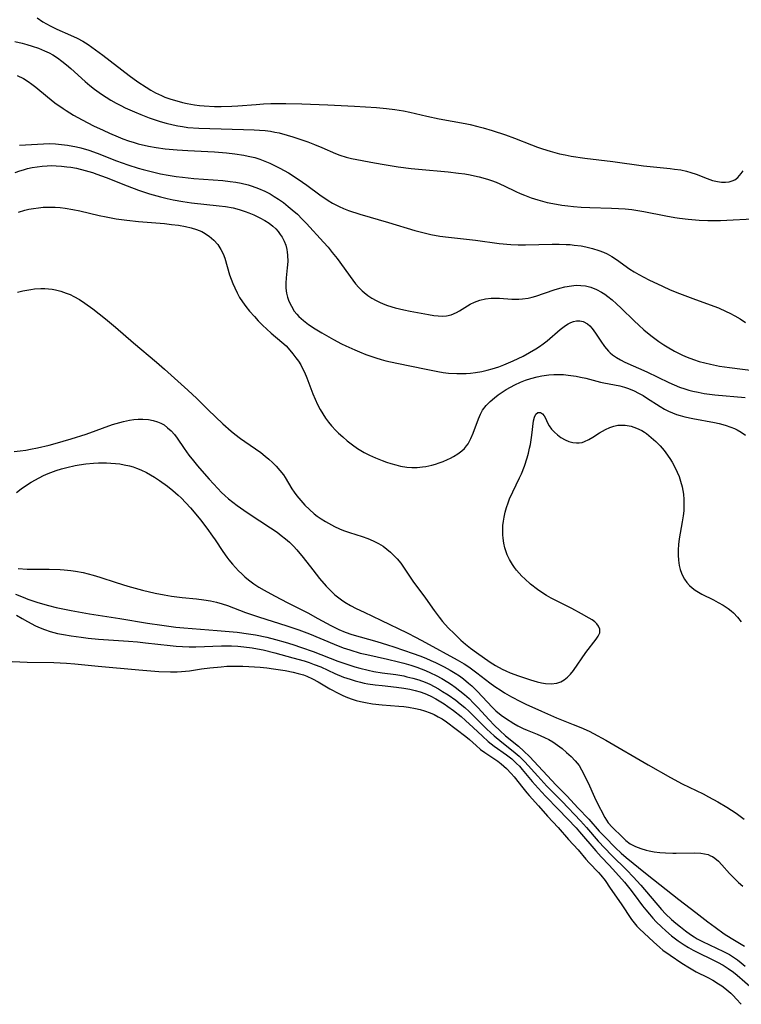
# Model space of a CAD drawing. Units: inches. Extents: x 2112724 to 2118096, y 223719 to 229200.
# Drawn here: x 2117378 to 2117476, y 223871 to 224004 of the extents above; entities that cross this region are included whole.
import ezdxf

# ---------------------------------------------------------------- set-up
doc = ezdxf.new("R2010")
doc.units = ezdxf.units.IN
doc.header["$MEASUREMENT"] = 0
doc.layers.add('c_15_T13S_R20E', color=175, linetype='Continuous')

msp = doc.modelspace()

# ---------------------------------------------------------------- linework, layer by layer
at = {"layer": 'c_15_T13S_R20E'}
for points, elevation in [([(2117378.1, 223996.88), (2117378.92, 223996.46), (2117379.57, 223996.04), (2117380.08, 223995.67), (2117380.59, 223995.27), (2117382.18, 223993.96), (2117383.18, 223993.18), (2117384.29, 223992.39), (2117384.73, 223992.11), (2117385.71, 223991.5), (2117386.88, 223990.85), (2117388.4, 223990.06), (2117389.7, 223989.44), (2117390.56, 223989.04), (2117391.73, 223988.54), (2117392.36, 223988.3), (2117393.13, 223988.03), (2117393.91, 223987.79), (2117394.46, 223987.63), (2117395.84, 223987.31), (2117396.89, 223987.12), (2117398.11, 223986.95), (2117399.72, 223986.8), (2117401.16, 223986.7), (2117404.78, 223986.51), (2117406.41, 223986.38), (2117407.55, 223986.26), (2117408.76, 223986.08), (2117409.34, 223985.96), (2117410.22, 223985.74), (2117410.92, 223985.52), (2117411.6, 223985.27), (2117412.28, 223984.99), (2117413.01, 223984.65), (2117413.64, 223984.33), (2117414.8, 223983.67), (2117416.12, 223982.84), (2117417.27, 223982.03), (2117419.04, 223980.71), (2117420.14, 223979.95), (2117420.76, 223979.58), (2117421.65, 223979.11), (2117422.25, 223978.85), (2117422.92, 223978.59), (2117424.43, 223978.1), (2117428.31, 223976.96), (2117431.89, 223975.88), (2117432.78, 223975.64), (2117434.03, 223975.34), (2117435.28, 223975.13), (2117436.42, 223974.97), (2117440.11, 223974.56), (2117443.29, 223974.14), (2117444.89, 223973.99), (2117445.88, 223973.94), (2117446.84, 223973.93), (2117450.48, 223974.04), (2117451.43, 223974.04), (2117452.36, 223974), (2117452.91, 223973.96), (2117453.45, 223973.91), (2117454.38, 223973.78), (2117455.02, 223973.67), (2117455.91, 223973.46), (2117456.78, 223973.19), (2117457.43, 223972.94), (2117457.9, 223972.71), (2117458.55, 223972.35), (2117459.18, 223971.95), (2117460.97, 223970.66), (2117461.57, 223970.28), (2117462.2, 223969.92), (2117463.56, 223969.19), (2117465.38, 223968.33), (2117466.45, 223967.86), (2117467.69, 223967.34), (2117469.49, 223966.65), (2117472.35, 223965.62), (2117472.95, 223965.39), (2117474.03, 223964.92), (2117474.52, 223964.68), (2117475.19, 223964.33), (2117475.91, 223963.9), (2117476.64, 223963.43)], 792), ([(2117377.82, 223983.72), (2117378.44, 223983.94), (2117378.95, 223984.1), (2117379.48, 223984.25), (2117380.1, 223984.39), (2117380.77, 223984.5), (2117381.45, 223984.59), (2117382.13, 223984.64), (2117382.66, 223984.66), (2117383.38, 223984.65), (2117384.1, 223984.6), (2117384.81, 223984.52), (2117385.34, 223984.44), (2117386.09, 223984.31), (2117387.29, 223984.02), (2117388.29, 223983.72), (2117388.88, 223983.52), (2117390.12, 223983.06), (2117392.98, 223981.92), (2117394.48, 223981.36), (2117396, 223980.86), (2117397.48, 223980.44), (2117398.37, 223980.22), (2117399.2, 223980.04), (2117400.5, 223979.8), (2117401.67, 223979.63), (2117405.4, 223979.24), (2117406.28, 223979.12), (2117407.3, 223978.93), (2117408.13, 223978.72), (2117408.94, 223978.47), (2117409.43, 223978.29), (2117410.12, 223978), (2117410.93, 223977.61), (2117411.57, 223977.25), (2117412.18, 223976.85), (2117412.68, 223976.46), (2117413.06, 223976.11), (2117413.4, 223975.73), (2117413.68, 223975.35), (2117413.93, 223974.96), (2117414.2, 223974.44), (2117414.41, 223973.89), (2117414.56, 223973.32), (2117414.63, 223972.96), (2117414.67, 223972.56), (2117414.68, 223971.7), (2117414.61, 223970.82), (2117414.48, 223969.49), (2117414.44, 223968.73), (2117414.45, 223968.06), (2117414.53, 223967.41), (2117414.67, 223966.85), (2117414.86, 223966.31), (2117415.18, 223965.62), (2117415.57, 223964.97), (2117415.91, 223964.53), (2117416.19, 223964.23), (2117416.81, 223963.68), (2117417.49, 223963.17), (2117418.39, 223962.57), (2117419.29, 223962.01), (2117420.86, 223961.12), (2117421.95, 223960.55), (2117422.57, 223960.26), (2117423.79, 223959.7), (2117424.39, 223959.44), (2117425.26, 223959.1), (2117425.94, 223958.85), (2117426.63, 223958.63), (2117427.33, 223958.42), (2117427.98, 223958.25), (2117429.44, 223957.92), (2117433.4, 223957.09), (2117435.01, 223956.78), (2117435.73, 223956.67), (2117436.45, 223956.58), (2117437.58, 223956.51), (2117438.25, 223956.5), (2117438.83, 223956.52), (2117439.41, 223956.56), (2117440.11, 223956.64), (2117440.96, 223956.79), (2117441.66, 223956.95), (2117442.36, 223957.14), (2117443.26, 223957.43), (2117443.91, 223957.68), (2117445.18, 223958.22), (2117446.56, 223958.88), (2117447.42, 223959.35), (2117448.25, 223959.84), (2117448.76, 223960.18), (2117449.25, 223960.54), (2117449.77, 223960.96), (2117451.56, 223962.47), (2117452.29, 223963), (2117452.64, 223963.22), (2117453, 223963.4), (2117453.37, 223963.55), (2117453.74, 223963.64), (2117454.22, 223963.66), (2117454.67, 223963.56), (2117455.23, 223963.24), (2117455.57, 223962.95), (2117455.89, 223962.6), (2117456.35, 223961.96), (2117457.04, 223960.89), (2117457.53, 223960.19), (2117458.08, 223959.53), (2117458.32, 223959.3), (2117458.64, 223959.04), (2117459.16, 223958.68), (2117459.72, 223958.36), (2117460.32, 223958.07), (2117463.26, 223956.74), (2117466.23, 223955.3), (2117466.97, 223954.97), (2117467.68, 223954.68), (2117468.41, 223954.43), (2117468.96, 223954.26), (2117469.52, 223954.12), (2117470.21, 223953.97), (2117471.04, 223953.83), (2117472.46, 223953.65), (2117476.58, 223953.26)], 796), ([(2117378.24, 223978.37), (2117379.11, 223978.62), (2117379.65, 223978.75), (2117380.3, 223978.87), (2117380.95, 223978.96), (2117381.6, 223979.02), (2117382.25, 223979.04), (2117383.23, 223979.03), (2117383.92, 223978.98), (2117384.56, 223978.91), (2117385.63, 223978.73), (2117386.55, 223978.54), (2117389.17, 223977.93), (2117390.11, 223977.73), (2117391.46, 223977.47), (2117392.92, 223977.26), (2117394.48, 223977.09), (2117398.01, 223976.81), (2117398.97, 223976.71), (2117399.91, 223976.6), (2117400.84, 223976.43), (2117401.61, 223976.25), (2117402.36, 223976.02), (2117403.06, 223975.72), (2117403.31, 223975.59), (2117404.04, 223975.12), (2117404.69, 223974.56), (2117405.22, 223973.97), (2117405.66, 223973.31), (2117405.95, 223972.72), (2117406.17, 223972.12), (2117406.83, 223969.87), (2117407.04, 223969.28), (2117407.26, 223968.69), (2117407.51, 223968.1), (2117407.84, 223967.43), (2117408.18, 223966.81), (2117408.56, 223966.21), (2117409.03, 223965.57), (2117409.53, 223964.95), (2117410.18, 223964.22), (2117410.71, 223963.64), (2117411.26, 223963.07), (2117411.85, 223962.52), (2117412.46, 223961.99), (2117413.91, 223960.77), (2117414.46, 223960.24), (2117414.98, 223959.69), (2117415.4, 223959.18), (2117415.8, 223958.65), (2117416.13, 223958.18), (2117416.44, 223957.69), (2117416.7, 223957.2), (2117416.94, 223956.7), (2117417.27, 223955.91), (2117418.1, 223953.75), (2117418.4, 223953.04), (2117418.72, 223952.34), (2117419.09, 223951.64), (2117419.44, 223951.05), (2117419.82, 223950.47), (2117420.21, 223949.93), (2117420.63, 223949.41), (2117421.18, 223948.82), (2117421.54, 223948.46), (2117422.14, 223947.92), (2117422.75, 223947.41), (2117423.44, 223946.87), (2117424.15, 223946.36), (2117424.6, 223946.08), (2117425.02, 223945.84), (2117425.77, 223945.46), (2117426.55, 223945.11), (2117427.45, 223944.74), (2117428.05, 223944.52), (2117428.65, 223944.32), (2117429.3, 223944.13), (2117429.95, 223943.97), (2117430.79, 223943.84), (2117431.5, 223943.8), (2117432.2, 223943.81), (2117432.91, 223943.87), (2117433.37, 223943.93), (2117434.2, 223944.11), (2117434.69, 223944.25), (2117435.17, 223944.4), (2117435.74, 223944.62), (2117436.29, 223944.86), (2117436.71, 223945.06), (2117437.12, 223945.28), (2117437.7, 223945.64), (2117438.24, 223946.05), (2117438.59, 223946.38), (2117438.89, 223946.74), (2117439.08, 223947.01), (2117439.48, 223947.71), (2117439.8, 223948.46), (2117440.48, 223950.38), (2117440.76, 223951.02), (2117441.06, 223951.57), (2117441.52, 223952.18), (2117442.06, 223952.74), (2117442.65, 223953.23), (2117443.16, 223953.62), (2117443.7, 223953.99), (2117444.25, 223954.34), (2117444.82, 223954.67), (2117445.41, 223954.97), (2117446.2, 223955.34), (2117446.88, 223955.6), (2117447.58, 223955.83), (2117448.43, 223956.06), (2117449.05, 223956.18), (2117450.03, 223956.32), (2117450.69, 223956.37), (2117451.35, 223956.38), (2117452, 223956.36), (2117452.65, 223956.3), (2117453.7, 223956.15), (2117454.28, 223956.04), (2117455.01, 223955.87), (2117457.01, 223955.35), (2117457.46, 223955.25), (2117459.6, 223954.84), (2117460.27, 223954.67), (2117460.68, 223954.54), (2117461.48, 223954.21), (2117462.25, 223953.82), (2117462.76, 223953.53), (2117463.25, 223953.22), (2117465.06, 223952.03), (2117465.67, 223951.68), (2117466.2, 223951.41), (2117466.74, 223951.17), (2117467.27, 223950.98), (2117467.8, 223950.82), (2117468.41, 223950.67), (2117469.52, 223950.43), (2117472.41, 223949.88), (2117473.08, 223949.73), (2117473.87, 223949.53), (2117474.63, 223949.27), (2117475.13, 223949.07), (2117475.49, 223948.89), (2117476.04, 223948.57), (2117476.63, 223948.15)], 798), ([(2117377.97, 223940.41), (2117378.62, 223940.9), (2117379.07, 223941.21), (2117379.99, 223941.8), (2117381.06, 223942.39), (2117381.66, 223942.69), (2117382.27, 223942.96), (2117383.35, 223943.37), (2117384.06, 223943.6), (2117384.78, 223943.79), (2117385.95, 223944.06), (2117386.45, 223944.14), (2117387.38, 223944.28), (2117388.43, 223944.38), (2117389.08, 223944.41), (2117390.16, 223944.42), (2117390.77, 223944.39), (2117391.38, 223944.35), (2117391.98, 223944.27), (2117392.57, 223944.17), (2117393.29, 223944), (2117393.77, 223943.86), (2117394.24, 223943.69), (2117394.82, 223943.46), (2117395.56, 223943.1), (2117396.12, 223942.79), (2117396.68, 223942.46), (2117397.34, 223942.03), (2117398.41, 223941.25), (2117399.16, 223940.66), (2117399.87, 223940.03), (2117400.26, 223939.67), (2117400.9, 223939.01), (2117401.52, 223938.33), (2117402.03, 223937.74), (2117402.88, 223936.69), (2117403.74, 223935.56), (2117404.52, 223934.5), (2117404.87, 223933.99), (2117405.91, 223932.41), (2117406.43, 223931.67), (2117406.73, 223931.28), (2117407.22, 223930.69), (2117408.04, 223929.81), (2117408.46, 223929.39), (2117408.9, 223928.97), (2117409.36, 223928.58), (2117410.08, 223928.05), (2117410.77, 223927.6), (2117411.49, 223927.18), (2117412.9, 223926.41), (2117414.69, 223925.47), (2117417.39, 223924.1), (2117418.78, 223923.36), (2117420.52, 223922.39), (2117421.15, 223922.07), (2117421.59, 223921.86), (2117422.48, 223921.5), (2117423.34, 223921.2), (2117424.47, 223920.84), (2117426.73, 223920.23), (2117428.19, 223919.8), (2117429.03, 223919.53), (2117431.66, 223918.61), (2117432.58, 223918.28), (2117433.38, 223917.96), (2117434.05, 223917.68), (2117434.7, 223917.38), (2117435.87, 223916.81), (2117436.68, 223916.36), (2117437.34, 223915.96), (2117437.92, 223915.57), (2117438.47, 223915.17), (2117439.16, 223914.61), (2117439.6, 223914.22), (2117440.37, 223913.46), (2117442.36, 223911.32), (2117442.85, 223910.85), (2117443.57, 223910.27), (2117444.16, 223909.86), (2117445.28, 223909.14), (2117445.82, 223908.82), (2117446.53, 223908.46), (2117447.1, 223908.21), (2117448.43, 223907.67), (2117449.44, 223907.22), (2117450.01, 223906.94), (2117450.56, 223906.63), (2117451.18, 223906.21), (2117451.81, 223905.73), (2117452.42, 223905.22), (2117453.02, 223904.67), (2117453.59, 223904.08), (2117453.86, 223903.75), (2117454.1, 223903.42), (2117454.44, 223902.86), (2117454.75, 223902.28), (2117455.04, 223901.69), (2117455.33, 223901.08), (2117456.19, 223899.14), (2117456.48, 223898.55), (2117457.61, 223896.38), (2117458.05, 223895.69), (2117458.57, 223895.08), (2117459.97, 223893.73), (2117460.45, 223893.29), (2117461.04, 223892.85), (2117461.75, 223892.47), (2117462.46, 223892.2), (2117463.2, 223891.99), (2117463.58, 223891.9), (2117464.26, 223891.77), (2117465.02, 223891.68), (2117465.79, 223891.62), (2117466.8, 223891.56), (2117467.26, 223891.56), (2117469.74, 223891.6), (2117470.57, 223891.57), (2117471.08, 223891.5), (2117471.56, 223891.37), (2117471.89, 223891.23), (2117472.15, 223891.1), (2117472.48, 223890.88), (2117472.96, 223890.47), (2117473.42, 223890.01), (2117474.47, 223888.84), (2117475.22, 223888.04), (2117475.66, 223887.62), (2117476.26, 223887.1)], 804), ([(2117378.21, 223930.1), (2117379.43, 223930.02), (2117380.08, 223930.01), (2117382.42, 223930.02), (2117383.92, 223929.99), (2117384.46, 223929.95), (2117385.36, 223929.86), (2117385.98, 223929.77), (2117387.03, 223929.56), (2117388.37, 223929.21), (2117389.26, 223928.93), (2117391.48, 223928.2), (2117393.05, 223927.73), (2117395.06, 223927.18), (2117396.76, 223926.77), (2117397.96, 223926.53), (2117398.96, 223926.38), (2117400.42, 223926.2), (2117402.33, 223926.02), (2117403.36, 223925.89), (2117404.24, 223925.73), (2117405.04, 223925.54), (2117405.83, 223925.32), (2117406.52, 223925.1), (2117408.99, 223924.17), (2117410.74, 223923.56), (2117414.57, 223922.34), (2117416.18, 223921.81), (2117417.63, 223921.27), (2117420.97, 223919.85), (2117422.21, 223919.38), (2117423.07, 223919.09), (2117424.5, 223918.67), (2117425.37, 223918.45), (2117428.17, 223917.83), (2117429.68, 223917.47), (2117430.4, 223917.28), (2117431.35, 223917.01), (2117432.14, 223916.75), (2117433.35, 223916.29), (2117434.01, 223916.01), (2117434.79, 223915.63), (2117435.55, 223915.22), (2117436.34, 223914.74), (2117436.84, 223914.41), (2117437.34, 223914.06), (2117437.97, 223913.57), (2117438.59, 223913.06), (2117439.22, 223912.5), (2117439.84, 223911.89), (2117440.45, 223911.26), (2117441.88, 223909.66), (2117442.68, 223908.84), (2117443.38, 223908.18), (2117444.15, 223907.48), (2117445.89, 223906.05), (2117446.65, 223905.38), (2117447.39, 223904.64), (2117451.02, 223900.77), (2117452.5, 223899.27), (2117453.95, 223897.71), (2117455.41, 223896.18), (2117456.84, 223894.57), (2117457.57, 223893.78), (2117459.03, 223892.31), (2117459.82, 223891.59), (2117460.5, 223891), (2117463.1, 223888.85), (2117464.17, 223887.99), (2117467.59, 223885.3), (2117469.89, 223883.56), (2117471.55, 223882.26), (2117472.51, 223881.54), (2117473.76, 223880.67), (2117474.68, 223880.08), (2117476.48, 223878.99)], 806), ([(2117377.87, 223926.65), (2117378.88, 223926.22), (2117379.54, 223925.96), (2117380.86, 223925.52), (2117382.32, 223925.11), (2117383.35, 223924.85), (2117385.41, 223924.41), (2117387.85, 223923.96), (2117391.97, 223923.33), (2117395.73, 223922.72), (2117397.66, 223922.43), (2117399.56, 223922.19), (2117400.65, 223922.08), (2117405.14, 223921.73), (2117407.85, 223921.49), (2117409.39, 223921.29), (2117410.31, 223921.13), (2117411.84, 223920.81), (2117413.03, 223920.51), (2117414.34, 223920.15), (2117415.37, 223919.82), (2117416.55, 223919.42), (2117418.11, 223918.86), (2117421.48, 223917.58), (2117422.4, 223917.25), (2117423.75, 223916.81), (2117424.44, 223916.61), (2117425.59, 223916.34), (2117426.36, 223916.19), (2117427.46, 223916.01), (2117429.3, 223915.75), (2117430.38, 223915.56), (2117430.81, 223915.46), (2117431.63, 223915.26), (2117432.43, 223915.02), (2117433.29, 223914.71), (2117433.91, 223914.44), (2117434.52, 223914.14), (2117435.09, 223913.82), (2117435.65, 223913.48), (2117436.4, 223913), (2117437.43, 223912.27), (2117438.04, 223911.8), (2117438.64, 223911.29), (2117439.23, 223910.77), (2117439.88, 223910.14), (2117441.62, 223908.38), (2117442.61, 223907.46), (2117443.64, 223906.61), (2117445.2, 223905.4), (2117446, 223904.72), (2117446.76, 223903.96), (2117448.53, 223901.98), (2117449.75, 223900.66), (2117451.8, 223898.57), (2117454.29, 223895.96), (2117455.13, 223895.03), (2117456.7, 223893.21), (2117457.58, 223892.25), (2117458.51, 223891.29), (2117460.55, 223889.27), (2117461.43, 223888.36), (2117462.45, 223887.22), (2117465.28, 223883.95), (2117465.8, 223883.38), (2117466.59, 223882.61), (2117467.19, 223882.08), (2117467.81, 223881.58), (2117468.49, 223881.04), (2117469.19, 223880.54), (2117469.68, 223880.23), (2117470.1, 223879.99), (2117470.8, 223879.62), (2117473.63, 223878.27), (2117474.44, 223877.84), (2117475, 223877.49), (2117475.52, 223877.13), (2117476.04, 223876.72), (2117476.56, 223876.27)], 808), ([(2117378, 223923.81), (2117378.77, 223923.35), (2117379.47, 223922.95), (2117380.58, 223922.37), (2117381.18, 223922.09), (2117381.79, 223921.84), (2117382.54, 223921.59), (2117383.53, 223921.33), (2117384.35, 223921.17), (2117385.41, 223920.99), (2117386.75, 223920.8), (2117387.71, 223920.68), (2117389.07, 223920.55), (2117393.14, 223920.27), (2117394.38, 223920.17), (2117395.43, 223920.06), (2117398.79, 223919.67), (2117399.59, 223919.6), (2117400.46, 223919.54), (2117401.36, 223919.52), (2117402.27, 223919.52), (2117405.75, 223919.64), (2117407.08, 223919.64), (2117407.92, 223919.6), (2117408.75, 223919.53), (2117409.86, 223919.38), (2117410.61, 223919.24), (2117411.36, 223919.08), (2117412.94, 223918.69), (2117415.4, 223918.03), (2117416.89, 223917.6), (2117417.58, 223917.37), (2117418.27, 223917.13), (2117419.16, 223916.78), (2117421.07, 223915.91), (2117422.23, 223915.42), (2117423.13, 223915.11), (2117423.83, 223914.9), (2117424.54, 223914.72), (2117425.03, 223914.61), (2117425.53, 223914.52), (2117426.5, 223914.37), (2117427.45, 223914.26), (2117429.41, 223914.06), (2117430.38, 223913.93), (2117431.21, 223913.78), (2117431.92, 223913.61), (2117432.61, 223913.41), (2117433.22, 223913.2), (2117433.57, 223913.05), (2117434.05, 223912.82), (2117434.71, 223912.47), (2117435.86, 223911.77), (2117436.35, 223911.44), (2117437.13, 223910.88), (2117438.14, 223910.08), (2117438.75, 223909.55), (2117439.79, 223908.59), (2117441.03, 223907.42), (2117441.82, 223906.7), (2117442.63, 223906.07), (2117444.31, 223904.87), (2117445, 223904.33), (2117445.33, 223904.04), (2117445.66, 223903.72), (2117446.03, 223903.33), (2117446.39, 223902.91), (2117447.76, 223901.28), (2117448.55, 223900.39), (2117449.56, 223899.31), (2117451.33, 223897.5), (2117453.72, 223894.98), (2117454.18, 223894.47), (2117456.37, 223891.87), (2117457.08, 223891.09), (2117458.19, 223889.94), (2117459.09, 223888.97), (2117460.24, 223887.65), (2117460.97, 223886.75), (2117461.55, 223885.99), (2117462.7, 223884.43), (2117463.13, 223883.88), (2117463.62, 223883.29), (2117464.07, 223882.77), (2117464.55, 223882.27), (2117465.24, 223881.59), (2117465.85, 223881.04), (2117466.62, 223880.4), (2117467.53, 223879.7), (2117468.31, 223879.18), (2117468.91, 223878.81), (2117469.53, 223878.46), (2117470.28, 223878.08), (2117472.01, 223877.24), (2117472.83, 223876.83), (2117473.58, 223876.41), (2117474.3, 223875.96), (2117474.98, 223875.48), (2117475.49, 223875.07), (2117477.56, 223873.25)], 810)]:
    msp.add_lwpolyline(points, dxfattribs=dict(at, elevation=elevation))
for points in [[(2117380.77, 224004.65, 788), (2117381.55, 224004.13, 788), (2117382.55, 224003.57, 788), (2117383.43, 224003.15, 788), (2117385.28, 224002.34, 788), (2117386.21, 224001.9, 788), (2117386.98, 224001.49, 788), (2117387.69, 224001.04, 788), (2117388.68, 224000.34, 788), (2117389.68, 223999.6, 788), (2117393.22, 223996.86, 788), (2117394.43, 223996.01, 788), (2117395.53, 223995.29, 788), (2117396.17, 223994.89, 788), (2117396.82, 223994.52, 788), (2117397.6, 223994.14, 788), (2117398.07, 223993.94, 788), (2117398.87, 223993.66, 788), (2117399.68, 223993.42, 788), (2117400.45, 223993.22, 788), (2117401.07, 223993.09, 788), (2117402.06, 223992.91, 788), (2117402.73, 223992.82, 788), (2117403.4, 223992.75, 788), (2117404.78, 223992.66, 788), (2117405.69, 223992.65, 788), (2117407.11, 223992.69, 788), (2117407.93, 223992.74, 788), (2117410.43, 223992.95, 788), (2117411.42, 223993.02, 788), (2117412.41, 223993.07, 788), (2117413.33, 223993.08, 788), (2117414.44, 223993.08, 788), (2117416.58, 223993.02, 788), (2117420.13, 223992.9, 788), (2117423.71, 223992.73, 788), (2117426.69, 223992.53, 788), (2117428.04, 223992.4, 788), (2117429.17, 223992.25, 788), (2117430.36, 223992.06, 788), (2117431.23, 223991.88, 788), (2117433.5, 223991.36, 788), (2117435.16, 223991.01, 788), (2117438.7, 223990.36, 788), (2117439.38, 223990.22, 788), (2117440.41, 223989.98, 788), (2117441.15, 223989.79, 788), (2117442.37, 223989.43, 788), (2117444.13, 223988.83, 788), (2117445.36, 223988.37, 788), (2117447.66, 223987.47, 788), (2117448.5, 223987.15, 788), (2117449.17, 223986.92, 788), (2117450.19, 223986.61, 788), (2117451.47, 223986.28, 788), (2117452.23, 223986.11, 788), (2117453.03, 223985.96, 788), (2117454.87, 223985.67, 788), (2117458.69, 223985.21, 788), (2117462.83, 223984.65, 788), (2117466.42, 223984.28, 788), (2117467.04, 223984.2, 788), (2117467.86, 223984.07, 788), (2117468.66, 223983.89, 788), (2117469.23, 223983.74, 788), (2117469.96, 223983.49, 788), (2117471.42, 223982.92, 788), (2117472.15, 223982.66, 788), (2117472.82, 223982.49, 788), (2117473.37, 223982.42, 788), (2117473.91, 223982.41, 788), (2117474.42, 223982.47, 788), (2117474.84, 223982.59, 788), (2117475.17, 223982.76, 788), (2117475.59, 223983.06, 788), (2117476.05, 223983.6, 788), (2117476.3, 223983.96, 788)], [(2117377.77, 224001.48, 790), (2117378.74, 224001.25, 790), (2117379.37, 224001.07, 790), (2117380.13, 224000.85, 790), (2117380.98, 224000.56, 790), (2117381.8, 224000.22, 790), (2117382.4, 223999.94, 790), (2117382.9, 223999.66, 790), (2117383.53, 223999.25, 790), (2117384.14, 223998.8, 790), (2117384.74, 223998.32, 790), (2117385.34, 223997.8, 790), (2117387.29, 223996.05, 790), (2117387.91, 223995.53, 790), (2117388.56, 223995.02, 790), (2117389.51, 223994.33, 790), (2117390.12, 223993.93, 790), (2117390.74, 223993.54, 790), (2117391.48, 223993.12, 790), (2117392.09, 223992.8, 790), (2117392.7, 223992.49, 790), (2117393.95, 223991.93, 790), (2117394.81, 223991.57, 790), (2117395.93, 223991.15, 790), (2117397.41, 223990.65, 790), (2117398.26, 223990.4, 790), (2117399.2, 223990.17, 790), (2117399.82, 223990.04, 790), (2117400.45, 223989.94, 790), (2117401.18, 223989.84, 790), (2117402.67, 223989.73, 790), (2117404.15, 223989.67, 790), (2117408.69, 223989.57, 790), (2117410.14, 223989.52, 790), (2117410.89, 223989.48, 790), (2117411.62, 223989.41, 790), (2117412.35, 223989.32, 790), (2117412.95, 223989.21, 790), (2117413.55, 223989.08, 790), (2117414.62, 223988.8, 790), (2117415.39, 223988.57, 790), (2117416.31, 223988.26, 790), (2117417.39, 223987.87, 790), (2117418.3, 223987.52, 790), (2117419.29, 223987.11, 790), (2117421.15, 223986.29, 790), (2117421.73, 223986.07, 790), (2117422.58, 223985.81, 790), (2117423.32, 223985.64, 790), (2117426.41, 223985.03, 790), (2117427.74, 223984.8, 790), (2117429.63, 223984.5, 790), (2117431.37, 223984.28, 790), (2117432.37, 223984.17, 790), (2117436.4, 223983.8, 790), (2117437.8, 223983.65, 790), (2117438.65, 223983.53, 790), (2117439.35, 223983.41, 790), (2117439.98, 223983.29, 790), (2117440.6, 223983.15, 790), (2117441.73, 223982.83, 790), (2117442.25, 223982.65, 790), (2117442.87, 223982.41, 790), (2117443.95, 223981.94, 790), (2117445.56, 223981.14, 790), (2117446.13, 223980.88, 790), (2117446.71, 223980.64, 790), (2117447.64, 223980.29, 790), (2117448.51, 223980.01, 790), (2117449.77, 223979.69, 790), (2117450.55, 223979.52, 790), (2117451.78, 223979.31, 790), (2117452.57, 223979.2, 790), (2117453.35, 223979.11, 790), (2117454.41, 223979.03, 790), (2117455.58, 223978.97, 790), (2117458.49, 223978.91, 790), (2117459.42, 223978.87, 790), (2117460.35, 223978.8, 790), (2117461.24, 223978.71, 790), (2117462.06, 223978.59, 790), (2117462.88, 223978.46, 790), (2117465.83, 223977.87, 790), (2117467.07, 223977.64, 790), (2117467.69, 223977.55, 790), (2117468.85, 223977.4, 790), (2117470.35, 223977.27, 790), (2117471.54, 223977.22, 790), (2117472.41, 223977.21, 790), (2117473.26, 223977.22, 790), (2117478.44, 223977.52, 790)], [(2117378.42, 223987.41, 794), (2117381.63, 223987.62, 794), (2117382.42, 223987.64, 794), (2117383.26, 223987.61, 794), (2117384.08, 223987.54, 794), (2117384.89, 223987.43, 794), (2117386.11, 223987.19, 794), (2117386.68, 223987.05, 794), (2117387.78, 223986.74, 794), (2117388.89, 223986.36, 794), (2117391.53, 223985.3, 794), (2117393.05, 223984.75, 794), (2117394.47, 223984.31, 794), (2117395.13, 223984.12, 794), (2117396.75, 223983.72, 794), (2117397.46, 223983.57, 794), (2117398.52, 223983.37, 794), (2117399.58, 223983.21, 794), (2117400.45, 223983.09, 794), (2117401.98, 223982.94, 794), (2117405.9, 223982.64, 794), (2117406.91, 223982.52, 794), (2117407.66, 223982.41, 794), (2117408.4, 223982.28, 794), (2117409.34, 223982.05, 794), (2117409.88, 223981.89, 794), (2117410.75, 223981.57, 794), (2117411.59, 223981.2, 794), (2117412.29, 223980.84, 794), (2117412.86, 223980.5, 794), (2117413.43, 223980.13, 794), (2117414.1, 223979.65, 794), (2117414.76, 223979.14, 794), (2117415.31, 223978.68, 794), (2117415.99, 223978.07, 794), (2117416.64, 223977.43, 794), (2117417.21, 223976.84, 794), (2117419.55, 223974.3, 794), (2117420.15, 223973.62, 794), (2117420.71, 223972.92, 794), (2117421.36, 223972.07, 794), (2117423.48, 223969.16, 794), (2117423.88, 223968.65, 794), (2117424.3, 223968.17, 794), (2117424.75, 223967.72, 794), (2117425.02, 223967.48, 794), (2117425.53, 223967.08, 794), (2117426.07, 223966.72, 794), (2117426.64, 223966.4, 794), (2117427.11, 223966.17, 794), (2117427.59, 223965.96, 794), (2117428.2, 223965.73, 794), (2117429.24, 223965.41, 794), (2117430.39, 223965.12, 794), (2117431.25, 223964.95, 794), (2117433.74, 223964.5, 794), (2117434.46, 223964.37, 794), (2117435.05, 223964.31, 794), (2117435.62, 223964.29, 794), (2117436.17, 223964.32, 794), (2117436.8, 223964.46, 794), (2117437.53, 223964.77, 794), (2117437.95, 223965, 794), (2117439.39, 223965.89, 794), (2117439.97, 223966.19, 794), (2117440.69, 223966.45, 794), (2117441.45, 223966.62, 794), (2117442.22, 223966.71, 794), (2117442.57, 223966.72, 794), (2117443.35, 223966.71, 794), (2117445.01, 223966.58, 794), (2117445.48, 223966.56, 794), (2117445.96, 223966.58, 794), (2117446.45, 223966.62, 794), (2117447.23, 223966.73, 794), (2117447.74, 223966.84, 794), (2117448.25, 223966.98, 794), (2117450.73, 223967.84, 794), (2117451.49, 223968.07, 794), (2117452.17, 223968.24, 794), (2117453.06, 223968.4, 794), (2117453.71, 223968.46, 794), (2117454.35, 223968.45, 794), (2117454.97, 223968.38, 794), (2117455.7, 223968.19, 794), (2117456.48, 223967.89, 794), (2117457.12, 223967.55, 794), (2117457.59, 223967.24, 794), (2117457.99, 223966.95, 794), (2117458.58, 223966.47, 794), (2117459.16, 223965.96, 794), (2117459.81, 223965.35, 794), (2117461.57, 223963.64, 794), (2117462.21, 223963.04, 794), (2117462.87, 223962.44, 794), (2117463.82, 223961.65, 794), (2117464.89, 223960.86, 794), (2117465.57, 223960.41, 794), (2117466.04, 223960.11, 794), (2117467.01, 223959.56, 794), (2117468.11, 223959.01, 794), (2117468.72, 223958.74, 794), (2117469.58, 223958.4, 794), (2117470.35, 223958.16, 794), (2117471.12, 223957.95, 794), (2117471.91, 223957.76, 794), (2117473.09, 223957.53, 794), (2117474.46, 223957.31, 794), (2117478.36, 223956.82, 794)], [(2117378.12, 223967.55, 800), (2117378.87, 223967.73, 800), (2117379.94, 223967.91, 800), (2117380.43, 223967.97, 800), (2117381.3, 223968.03, 800), (2117381.82, 223968.02, 800), (2117382.34, 223967.99, 800), (2117382.82, 223967.93, 800), (2117383.28, 223967.83, 800), (2117384, 223967.65, 800), (2117384.72, 223967.41, 800), (2117385.24, 223967.19, 800), (2117385.76, 223966.94, 800), (2117386.51, 223966.52, 800), (2117387.24, 223966.05, 800), (2117388.33, 223965.28, 800), (2117390.03, 223963.92, 800), (2117391.38, 223962.81, 800), (2117393.84, 223960.66, 800), (2117396.94, 223958.07, 800), (2117398.03, 223957.1, 800), (2117401.17, 223954.27, 800), (2117402.37, 223953.13, 800), (2117403.93, 223951.58, 800), (2117404.9, 223950.64, 800), (2117405.91, 223949.71, 800), (2117407.02, 223948.73, 800), (2117407.54, 223948.31, 800), (2117408.3, 223947.72, 800), (2117408.88, 223947.3, 800), (2117411.03, 223945.82, 800), (2117411.65, 223945.34, 800), (2117412.15, 223944.91, 800), (2117412.64, 223944.46, 800), (2117413.11, 223943.98, 800), (2117413.63, 223943.4, 800), (2117414.11, 223942.79, 800), (2117414.34, 223942.44, 800), (2117415.25, 223940.92, 800), (2117415.55, 223940.44, 800), (2117415.9, 223939.96, 800), (2117416.44, 223939.31, 800), (2117417.02, 223938.69, 800), (2117417.63, 223938.09, 800), (2117418.27, 223937.53, 800), (2117418.68, 223937.21, 800), (2117419.23, 223936.83, 800), (2117419.78, 223936.48, 800), (2117421.01, 223935.8, 800), (2117421.7, 223935.47, 800), (2117422.24, 223935.25, 800), (2117423.04, 223934.98, 800), (2117424.78, 223934.43, 800), (2117425.53, 223934.17, 800), (2117426.27, 223933.87, 800), (2117426.97, 223933.52, 800), (2117427.59, 223933.14, 800), (2117428.11, 223932.74, 800), (2117428.61, 223932.32, 800), (2117429.06, 223931.88, 800), (2117429.49, 223931.41, 800), (2117429.97, 223930.83, 800), (2117430.53, 223930.04, 800), (2117431.63, 223928.42, 800), (2117433.33, 223926.1, 800), (2117434.52, 223924.44, 800), (2117435.2, 223923.52, 800), (2117435.65, 223922.95, 800), (2117436.41, 223922.08, 800), (2117437.23, 223921.25, 800), (2117438.11, 223920.43, 800), (2117438.76, 223919.86, 800), (2117439.43, 223919.32, 800), (2117440.22, 223918.74, 800), (2117442.07, 223917.45, 800), (2117442.8, 223916.97, 800), (2117443.68, 223916.49, 800), (2117444.22, 223916.24, 800), (2117444.77, 223916.01, 800), (2117445.91, 223915.57, 800), (2117446.72, 223915.29, 800), (2117447.52, 223915.04, 800), (2117448.45, 223914.77, 800), (2117449.02, 223914.64, 800), (2117449.57, 223914.55, 800), (2117450.32, 223914.49, 800), (2117451.1, 223914.57, 800), (2117451.66, 223914.77, 800), (2117452.11, 223915.04, 800), (2117452.53, 223915.39, 800), (2117452.95, 223915.82, 800), (2117453.34, 223916.31, 800), (2117455, 223918.72, 800), (2117456.44, 223920.54, 800), (2117456.71, 223920.94, 800), (2117456.9, 223921.42, 800), (2117456.92, 223921.89, 800), (2117456.75, 223922.31, 800), (2117456.53, 223922.61, 800), (2117456.23, 223922.89, 800), (2117455.86, 223923.16, 800), (2117455.48, 223923.41, 800), (2117454.44, 223923.99, 800), (2117453.12, 223924.68, 800), (2117450.97, 223925.76, 800), (2117450.32, 223926.11, 800), (2117449.68, 223926.48, 800), (2117449.08, 223926.86, 800), (2117448.5, 223927.27, 800), (2117447.55, 223928, 800), (2117446.76, 223928.7, 800), (2117446.36, 223929.09, 800), (2117446, 223929.48, 800), (2117445.65, 223929.88, 800), (2117445.35, 223930.27, 800), (2117445.08, 223930.67, 800), (2117444.7, 223931.33, 800), (2117444.4, 223931.97, 800), (2117444.15, 223932.64, 800), (2117444.07, 223932.92, 800), (2117443.92, 223933.56, 800), (2117443.82, 223934.2, 800), (2117443.78, 223934.68, 800), (2117443.77, 223935.17, 800), (2117443.81, 223935.94, 800), (2117443.87, 223936.51, 800), (2117443.96, 223937.07, 800), (2117444.11, 223937.73, 800), (2117444.3, 223938.39, 800), (2117444.5, 223938.99, 800), (2117444.7, 223939.53, 800), (2117445.13, 223940.5, 800), (2117446.06, 223942.39, 800), (2117446.31, 223942.94, 800), (2117446.73, 223943.99, 800), (2117447.1, 223945.1, 800), (2117447.26, 223945.71, 800), (2117447.42, 223946.41, 800), (2117447.52, 223946.91, 800), (2117447.71, 223948.17, 800), (2117447.96, 223950.12, 800), (2117448.07, 223950.62, 800), (2117448.24, 223951.01, 800), (2117448.52, 223951.25, 800), (2117448.87, 223951.25, 800), (2117449.17, 223951.06, 800), (2117449.37, 223950.79, 800), (2117449.55, 223950.46, 800), (2117449.85, 223949.83, 800), (2117450.06, 223949.45, 800), (2117450.38, 223948.99, 800), (2117450.76, 223948.56, 800), (2117451.18, 223948.19, 800), (2117451.64, 223947.86, 800), (2117452.21, 223947.55, 800), (2117452.73, 223947.33, 800), (2117453.25, 223947.18, 800), (2117453.77, 223947.11, 800), (2117454.14, 223947.12, 800), (2117454.51, 223947.19, 800), (2117454.84, 223947.3, 800), (2117455.42, 223947.57, 800), (2117455.99, 223947.91, 800), (2117456.86, 223948.49, 800), (2117457.66, 223948.95, 800), (2117458.27, 223949.22, 800), (2117458.81, 223949.39, 800), (2117459.36, 223949.5, 800), (2117459.86, 223949.54, 800), (2117460.36, 223949.53, 800), (2117461.15, 223949.37, 800), (2117461.88, 223949.12, 800), (2117462.59, 223948.78, 800), (2117462.96, 223948.56, 800), (2117463.22, 223948.38, 800), (2117463.88, 223947.87, 800), (2117464.51, 223947.29, 800), (2117465.07, 223946.72, 800), (2117465.6, 223946.1, 800), (2117465.86, 223945.76, 800), (2117466.37, 223945.03, 800), (2117466.7, 223944.49, 800), (2117467.01, 223943.94, 800), (2117467.39, 223943.16, 800), (2117467.64, 223942.56, 800), (2117467.85, 223941.95, 800), (2117468.06, 223941.16, 800), (2117468.16, 223940.67, 800), (2117468.23, 223940.18, 800), (2117468.29, 223939.46, 800), (2117468.3, 223938.68, 800), (2117468.26, 223937.9, 800), (2117468.19, 223937.24, 800), (2117468.06, 223936.45, 800), (2117467.77, 223934.88, 800), (2117467.64, 223934.11, 800), (2117467.55, 223933.38, 800), (2117467.5, 223932.64, 800), (2117467.5, 223931.91, 800), (2117467.55, 223931.25, 800), (2117467.66, 223930.54, 800), (2117467.8, 223930, 800), (2117467.98, 223929.47, 800), (2117468.16, 223929.06, 800), (2117468.38, 223928.68, 800), (2117468.69, 223928.24, 800), (2117469.05, 223927.83, 800), (2117469.41, 223927.5, 800), (2117469.81, 223927.2, 800), (2117470.26, 223926.91, 800), (2117470.73, 223926.64, 800), (2117472.31, 223925.86, 800), (2117472.93, 223925.53, 800), (2117473.62, 223925.13, 800), (2117474.27, 223924.68, 800), (2117474.68, 223924.36, 800), (2117474.98, 223924.1, 800), (2117475.55, 223923.52, 800), (2117476.06, 223922.89, 800)], [(2117377.67, 223945.97, 802), (2117378.47, 223946.04, 802), (2117379.26, 223946.15, 802), (2117379.88, 223946.26, 802), (2117380.84, 223946.45, 802), (2117382.4, 223946.82, 802), (2117383.21, 223947.03, 802), (2117385.4, 223947.67, 802), (2117387.41, 223948.32, 802), (2117391, 223949.6, 802), (2117391.99, 223949.9, 802), (2117392.46, 223950.02, 802), (2117393.28, 223950.19, 802), (2117393.86, 223950.28, 802), (2117394.44, 223950.33, 802), (2117395.1, 223950.35, 802), (2117395.87, 223950.29, 802), (2117396.48, 223950.17, 802), (2117397.07, 223949.99, 802), (2117397.52, 223949.79, 802), (2117397.95, 223949.55, 802), (2117398.44, 223949.18, 802), (2117398.91, 223948.76, 802), (2117399.35, 223948.25, 802), (2117399.74, 223947.74, 802), (2117400.69, 223946.36, 802), (2117401.33, 223945.47, 802), (2117401.92, 223944.71, 802), (2117402.48, 223944.02, 802), (2117403.05, 223943.35, 802), (2117404.06, 223942.22, 802), (2117405.21, 223940.96, 802), (2117405.75, 223940.41, 802), (2117406.18, 223939.99, 802), (2117406.68, 223939.54, 802), (2117407.25, 223939.08, 802), (2117407.84, 223938.63, 802), (2117408.75, 223937.99, 802), (2117409.45, 223937.53, 802), (2117412.34, 223935.64, 802), (2117413.25, 223935.02, 802), (2117413.82, 223934.59, 802), (2117414.38, 223934.15, 802), (2117414.91, 223933.68, 802), (2117415.46, 223933.14, 802), (2117415.92, 223932.62, 802), (2117416.77, 223931.59, 802), (2117418.07, 223929.93, 802), (2117419, 223928.77, 802), (2117419.91, 223927.73, 802), (2117420.4, 223927.21, 802), (2117421.07, 223926.56, 802), (2117421.96, 223925.85, 802), (2117422.41, 223925.55, 802), (2117423.17, 223925.1, 802), (2117423.97, 223924.68, 802), (2117425.01, 223924.18, 802), (2117427.3, 223923.11, 802), (2117430.84, 223921.39, 802), (2117432.07, 223920.78, 802), (2117433.34, 223920.11, 802), (2117437.6, 223917.77, 802), (2117438.54, 223917.21, 802), (2117439.18, 223916.79, 802), (2117439.72, 223916.41, 802), (2117440.28, 223915.99, 802), (2117442.03, 223914.62, 802), (2117442.7, 223914.13, 802), (2117443.55, 223913.58, 802), (2117444.03, 223913.29, 802), (2117444.98, 223912.75, 802), (2117446.18, 223912.12, 802), (2117446.91, 223911.76, 802), (2117449.02, 223910.78, 802), (2117451.04, 223909.9, 802), (2117453.33, 223909, 802), (2117454.33, 223908.59, 802), (2117455.47, 223908.07, 802), (2117456.07, 223907.76, 802), (2117457.71, 223906.86, 802), (2117463.44, 223903.52, 802), (2117466.47, 223901.81, 802), (2117468.04, 223900.98, 802), (2117470.88, 223899.61, 802), (2117471.63, 223899.22, 802), (2117472.88, 223898.54, 802), (2117474.11, 223897.79, 802), (2117475.36, 223896.98, 802), (2117475.92, 223896.58, 802), (2117476.46, 223896.16, 802)], [(2117376.4, 223917.56, 812), (2117379.42, 223917.43, 812), (2117383.05, 223917.37, 812), (2117384.75, 223917.29, 812), (2117385.89, 223917.2, 812), (2117389.06, 223916.88, 812), (2117394.56, 223916.38, 812), (2117397.27, 223916.19, 812), (2117398.81, 223916.12, 812), (2117399.75, 223916.11, 812), (2117400.33, 223916.15, 812), (2117401.39, 223916.27, 812), (2117403.01, 223916.52, 812), (2117404.16, 223916.68, 812), (2117405.68, 223916.82, 812), (2117406.45, 223916.87, 812), (2117407.32, 223916.9, 812), (2117408.6, 223916.89, 812), (2117409.42, 223916.86, 812), (2117410.95, 223916.75, 812), (2117411.87, 223916.66, 812), (2117412.76, 223916.55, 812), (2117414.36, 223916.31, 812), (2117415.41, 223916.1, 812), (2117416.11, 223915.92, 812), (2117416.8, 223915.71, 812), (2117417.28, 223915.53, 812), (2117418.04, 223915.19, 812), (2117418.81, 223914.76, 812), (2117420.38, 223913.83, 812), (2117421.62, 223913.17, 812), (2117422.14, 223912.93, 812), (2117422.76, 223912.67, 812), (2117423.4, 223912.43, 812), (2117423.97, 223912.25, 812), (2117424.55, 223912.1, 812), (2117425.2, 223911.96, 812), (2117426.15, 223911.8, 812), (2117427.46, 223911.65, 812), (2117429.73, 223911.49, 812), (2117430.39, 223911.42, 812), (2117431.04, 223911.34, 812), (2117431.97, 223911.18, 812), (2117432.6, 223911.03, 812), (2117433.2, 223910.85, 812), (2117433.94, 223910.58, 812), (2117434.51, 223910.33, 812), (2117435.06, 223910.05, 812), (2117435.59, 223909.75, 812), (2117436.17, 223909.36, 812), (2117438.77, 223907.39, 812), (2117439.28, 223906.97, 812), (2117440.17, 223906.15, 812), (2117440.79, 223905.61, 812), (2117441.37, 223905.19, 812), (2117443.1, 223904.01, 812), (2117443.56, 223903.66, 812), (2117443.93, 223903.35, 812), (2117444.29, 223903.02, 812), (2117444.94, 223902.36, 812), (2117445.33, 223901.9, 812), (2117446.48, 223900.4, 812), (2117447.02, 223899.73, 812), (2117447.35, 223899.36, 812), (2117448.6, 223898, 812), (2117449.84, 223896.57, 812), (2117451.27, 223895.06, 812), (2117452.67, 223893.44, 812), (2117454, 223892.01, 812), (2117455.03, 223890.74, 812), (2117455.45, 223890.25, 812), (2117456.73, 223888.97, 812), (2117457.07, 223888.59, 812), (2117457.62, 223887.85, 812), (2117458.31, 223886.83, 812), (2117459.8, 223884.69, 812), (2117461.21, 223882.61, 812), (2117461.55, 223882.15, 812), (2117461.92, 223881.71, 812), (2117462.27, 223881.34, 812), (2117464.16, 223879.57, 812), (2117465.03, 223878.79, 812), (2117465.44, 223878.46, 812), (2117466.44, 223877.74, 812), (2117468.01, 223876.68, 812), (2117469.03, 223876.04, 812), (2117469.97, 223875.52, 812), (2117471.52, 223874.73, 812), (2117472.19, 223874.37, 812), (2117472.98, 223873.9, 812), (2117473.42, 223873.6, 812), (2117473.84, 223873.28, 812), (2117474.62, 223872.6, 812), (2117474.99, 223872.25, 812), (2117475.37, 223871.85, 812), (2117476.03, 223871.11, 812)]]:
    msp.add_polyline3d(points, dxfattribs=at)

doc.saveas('drawing.dxf')
